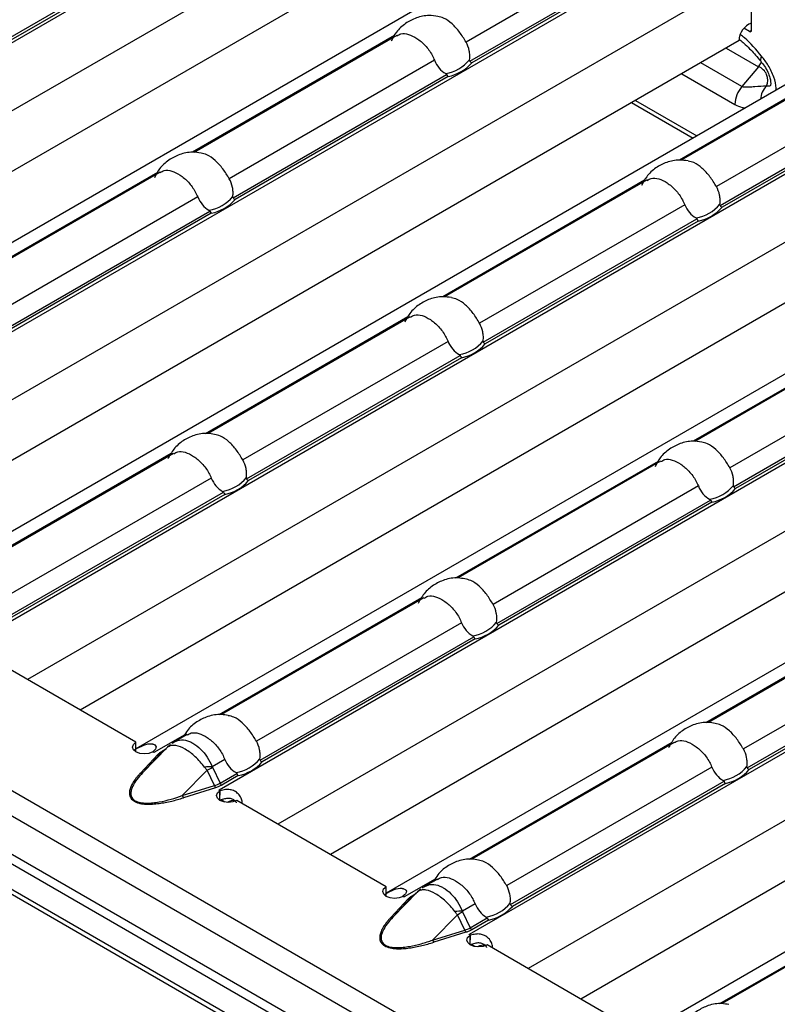
# Model space of a CAD drawing. Units: millimetres. Extents: x 30 to 832, y 10 to 584.
# Drawn here: x 698 to 718, y 471 to 497 of the extents above; entities that cross this region are included whole.
import ezdxf

# ---------------------------------------------------------------- set-up
doc = ezdxf.new("R2010")
doc.units = ezdxf.units.MM
doc.header["$LTSCALE"] = 2
doc.layers.get('0').update_dxf_attribs({"color": 1})
doc.layers.add('10306', color=7, linetype='Continuous')

# ---------------------------------------------------------------- blocks, each defined once
blk = doc.blocks.new('1009622-M_002_ISO_view')
for p, q in [((138.48, -83.176), (-2.8, -1.616)), ((-2.97, -2.189), (138.31, -83.748)), ((92.079, -21.646), (64.79, -37.399)), ((92.577, -23.187), (66.371, -38.315)), ((96.497, -24.464), (69.284, -40.174)), ((92.223, -25.024), (67.786, -39.132)), ((98.806, -25.53), (71.518, -41.283)), ((78.622, -29.247), (84.365, -25.932)), ((97.13, -25.763), (91.614, -28.947)), ((84.401, -25.988), (78.676, -29.293)), ((91.714, -29.456), (97.456, -26.141)), ((97.492, -26.198), (91.767, -29.503)), ((99.304, -27.071), (73.099, -42.199)), ((99.29, -28.631), (99.29, -27.21)), ((103.224, -28.348), (76.012, -44.057)), ((99.233, -28.663), (99.082, -28.576)), ((89.686, -28.774), (84.259, -31.908)), ((89.751, -28.769), (84.306, -31.913)), ((99.233, -28.663), (99.29, -28.631)), ((98.951, -28.908), (74.513, -43.016)), ((102.778, -28.984), (97.35, -32.118)), ((102.843, -28.979), (97.397, -32.123)), ((98.604, -29.108), (99.47, -29.608)), ((105.534, -29.413), (78.245, -45.167)), ((90.766, -29.437), (85.25, -32.621)), ((99.03, -30.141), (97.923, -29.502)), ((99.47, -29.608), (99.03, -30.141)), ((85.35, -33.13), (91.092, -29.815)), ((91.128, -29.872), (85.403, -33.177)), ((97.41, -29.798), (98.839, -30.623)), ((103.857, -29.646), (98.341, -32.831)), ((98.441, -33.34), (104.184, -30.025)), ((104.22, -30.082), (98.495, -33.387)), ((43.91, -30.281), (139.837, -85.658)), ((43.869, -30.518), (139.611, -85.789)), ((96.064, -30.574), (97.716, -31.528)), ((96.164, -30.517), (97.816, -31.47)), ((106.032, -30.955), (79.826, -46.083)), ((43.332, -31.025), (140.247, -86.973)), ((140.177, -86.818), (43.509, -31.012)), ((109.952, -32.232), (82.739, -47.941)), ((83.323, -32.448), (77.879, -35.591)), ((83.387, -32.443), (77.95, -35.582)), ((105.678, -32.792), (81.241, -46.899)), ((96.414, -32.658), (90.986, -35.791)), ((96.479, -32.653), (91.033, -35.796)), ((84.402, -33.11), (78.886, -36.295)), ((112.261, -33.297), (84.973, -49.05)), ((97.493, -33.32), (91.977, -36.505)), ((78.986, -36.804), (84.728, -33.489)), ((84.764, -33.546), (79.039, -36.851)), ((92.077, -37.014), (97.82, -33.699)), ((97.856, -33.756), (92.131, -37.06)), ((112.76, -34.838), (86.554, -49.967)), ((116.68, -36.115), (89.467, -51.825)), ((90.05, -36.332), (84.606, -39.475)), ((90.115, -36.327), (84.678, -39.465)), ((112.406, -36.676), (87.968, -50.783)), ((103.142, -36.542), (97.714, -39.675)), ((103.206, -36.537), (97.761, -39.68)), ((91.129, -36.994), (85.613, -40.178)), ((118.989, -37.181), (91.7, -52.934)), ((104.221, -37.204), (98.705, -40.388)), ((85.713, -40.688), (91.456, -37.373)), ((91.492, -37.429), (85.767, -40.734)), ((98.805, -40.898), (104.547, -37.583)), ((104.583, -37.639), (98.859, -40.944)), ((119.487, -38.722), (93.282, -53.85)), ((83.689, -40.004), (78.242, -43.148)), ((83.751, -40.001), (78.314, -43.139)), ((96.778, -40.216), (91.334, -43.358)), ((96.842, -40.211), (91.405, -43.349)), ((123.407, -39.999), (96.194, -55.709)), ((84.765, -40.668), (79.249, -43.852)), ((119.134, -40.559), (94.696, -54.667)), ((97.857, -40.878), (92.341, -44.062)), ((79.349, -44.362), (85.092, -41.047)), ((85.128, -41.103), (79.403, -44.408)), ((92.441, -44.572), (98.183, -41.257)), ((98.219, -41.313), (92.495, -44.618)), ((90.416, -43.888), (84.97, -47.032)), ((90.478, -43.884), (85.041, -47.023)), ((103.505, -44.099), (98.061, -47.242)), ((103.57, -44.094), (98.133, -47.233)), ((91.493, -44.552), (85.977, -47.736)), ((86.077, -48.246), (91.819, -44.931)), ((91.856, -44.987), (86.131, -48.292)), ((104.584, -44.762), (99.069, -47.946)), ((99.169, -48.455), (104.911, -45.14)), ((104.947, -45.197), (99.222, -48.502)), ((82.739, -47.764), (78.722, -45.445)), ((84.052, -47.562), (83.223, -48.04)), ((84.114, -47.558), (83.776, -47.753)), ((82.739, -48.024), (82.739, -47.764)), ((83.607, -47.878), (83.406, -48.065)), ((83.639, -47.855), (83.584, -47.901)), ((97.144, -47.772), (91.697, -50.916)), ((97.206, -47.768), (91.769, -50.907)), ((82.862, -48.592), (83.329, -48.094)), ((82.919, -48.583), (83.584, -47.901)), ((83.386, -48.085), (82.919, -48.583)), ((83.221, -48.043), (83.192, -48.026)), ((83.224, -48.041), (83.221, -48.043)), ((83.223, -48.04), (83.224, -48.041)), ((83.223, -48.042), (83.223, -48.04)), ((83.584, -47.901), (83.386, -48.085)), ((83.451, -47.999), (83.519, -47.96)), ((85.129, -48.226), (84.789, -48.422)), ((83.986, -49.2), (84.651, -48.517)), ((84.85, -48.93), (84.651, -48.517)), ((84.794, -48.438), (85, -48.867)), ((85, -48.867), (85.455, -48.604)), ((85.492, -48.661), (85.045, -48.919)), ((98.221, -48.436), (92.705, -51.62)), ((83.986, -49.2), (84.85, -48.93)), ((92.805, -52.129), (98.547, -48.814)), ((98.583, -48.871), (92.858, -52.176)), ((84.88, -48.989), (84.017, -49.259)), ((84.969, -49.052), (84.972, -49.05)), ((84.997, -49.068), (84.969, -49.052)), ((84.972, -49.05), (84.973, -49.05)), ((84.972, -49.053), (84.972, -49.05)), ((84.973, -49.054), (84.973, -49.05)), ((84.996, -49.325), (85.005, -49.07)), ((84.997, -49.328), (84.997, -49.068)), ((85.132, -49.375), (85.03, -49.315)), ((89.467, -51.648), (85.45, -49.329)), ((90.78, -51.446), (89.951, -51.924)), ((90.842, -51.442), (90.504, -51.637)), ((89.467, -51.908), (89.467, -51.648)), ((89.646, -52.467), (90.312, -51.785)), ((90.312, -51.785), (90.113, -51.969)), ((90.334, -51.762), (90.133, -51.949)), ((90.179, -51.883), (90.247, -51.844)), ((90.366, -51.739), (90.311, -51.785)), ((103.872, -51.656), (98.425, -54.8)), ((103.934, -51.652), (98.497, -54.791)), ((89.59, -52.476), (90.057, -51.978)), ((90.113, -51.969), (89.646, -52.467)), ((89.949, -51.926), (89.919, -51.909)), ((89.952, -51.925), (89.949, -51.926)), ((89.951, -51.924), (89.952, -51.925)), ((89.951, -51.925), (89.951, -51.924)), ((91.857, -52.109), (91.517, -52.306)), ((91.521, -52.322), (91.727, -52.751)), ((90.714, -53.083), (91.379, -52.401)), ((91.577, -52.814), (91.379, -52.401)), ((91.727, -52.751), (92.183, -52.488)), ((92.219, -52.545), (91.772, -52.803)), ((90.714, -53.083), (91.577, -52.814)), ((91.608, -52.873), (90.744, -53.143)), ((91.697, -52.935), (91.699, -52.934)), ((91.725, -52.952), (91.697, -52.935)), ((91.699, -52.934), (91.7, -52.934)), ((91.699, -52.937), (91.699, -52.934)), ((91.7, -52.938), (91.7, -52.934)), ((91.723, -53.209), (91.732, -52.953)), ((91.725, -53.211), (91.725, -52.952)), ((91.86, -53.258), (91.757, -53.199)), ((96.194, -55.532), (92.177, -53.213))]:
    blk.add_line(p, q)
at = {"flags": 128}
for points in [[(99.558, -29.328), (99.536, -29.373), (99.525, -29.411), (99.526, -29.441), (99.536, -29.459)], [(99.47, -29.608), (99.542, -29.504), (99.554, -29.484)], [(83.192, -48.026), (83.088, -48.065), (82.966, -48.079), (82.844, -48.065), (82.741, -48.025), (82.671, -47.965), (82.647, -47.895), (82.671, -47.824), (82.739, -47.764)], [(83.584, -47.901), (83.597, -47.888), (83.607, -47.878)], [(85.45, -49.329), (85.346, -49.369), (85.224, -49.382), (85.102, -49.368), (84.999, -49.328), (84.93, -49.269), (84.905, -49.198), (84.929, -49.128), (84.997, -49.068)], [(89.919, -51.909), (89.816, -51.949), (89.693, -51.963), (89.572, -51.948), (89.468, -51.908), (89.399, -51.849), (89.374, -51.778), (89.398, -51.708), (89.467, -51.648)], [(90.312, -51.785), (90.325, -51.771), (90.334, -51.762)], [(92.177, -53.213), (92.074, -53.252), (91.952, -53.266), (91.83, -53.252), (91.726, -53.212), (91.657, -53.152), (91.633, -53.082), (91.656, -53.012), (91.725, -52.952)]]:
    blk.add_lwpolyline(points, dxfattribs=at)
for centre, radius, start, end in [((99.455, -28.912), 0.504, 109.0538, 179.6031), ((99.255, -28.636), 0.0349, 230.7967, 9.214), ((90.897, -28.754), 1.05, 279.3434, 320.6513), ((90.917, -28.767), 1.125, 280.8418, 319.1528), ((99.337, -29.97), 0.386, 335.4837, 69.8183), ((99.639, -30.66), 0.801, 139.551, 177.3203), ((100.093, -30.526), 0.567, 135.643, 175.5419), ((84.533, -32.428), 1.05, 279.3434, 320.6513), ((84.553, -32.441), 1.125, 280.8418, 319.1528), ((97.624, -32.638), 1.05, 279.3434, 320.6513), ((97.644, -32.651), 1.125, 280.8418, 319.1528), ((91.26, -36.312), 1.05, 279.3434, 320.6513), ((91.28, -36.325), 1.125, 280.8418, 319.1528), ((84.897, -39.986), 1.05, 279.3434, 320.6513), ((84.916, -39.999), 1.125, 280.8418, 319.1528), ((97.988, -40.195), 1.05, 279.3434, 320.6513), ((98.008, -40.209), 1.125, 280.8418, 319.1528), ((91.624, -43.869), 1.05, 279.3434, 320.6513), ((91.644, -43.883), 1.125, 280.8418, 319.1528), ((83.805, -48.003), 0.224, 128.1943, 145.6615), ((82.712, -48.926), 1.022, 59.9912, 62.1368), ((83.35, -48.041), 0.0567, 248.5164, 309.3759), ((83.481, -47.95), 0.0577, 239.1295, 258.5309), ((84.947, -52.882), 4.463, 92.0319, 94.6515), ((85.26, -47.543), 1.05, 279.3434, 320.6513), ((85.28, -47.556), 1.125, 280.8418, 319.1528), ((98.352, -47.753), 1.05, 279.3434, 320.6513), ((82.883, -48.54), 0.0567, 248.5164, 309.3759), ((82.274, -44.062), 5.05, 298.0883, 299.9331), ((98.372, -47.766), 1.125, 280.8418, 319.1528), ((84.998, -48.891), 0.154, 194.78, 219.8612), ((85.109, -48.818), 0.12, 204.5096, 237.669), ((84.135, -49.16), 0.154, 194.78, 219.8612), ((84.429, -49.992), 1.088, 58.0356, 59.9929), ((85.372, -49.7), 0.365, 83.9987, 119.412), ((90.533, -51.887), 0.224, 128.1943, 145.6615), ((89.44, -52.81), 1.022, 59.9912, 62.1368), ((90.077, -51.925), 0.0567, 248.5164, 309.3759), ((90.208, -51.833), 0.0577, 239.1295, 258.5309), ((91.988, -51.427), 1.05, 279.3434, 320.6513), ((91.675, -56.765), 4.463, 92.0319, 94.6515), ((89.001, -47.946), 5.05, 298.0883, 299.9331), ((92.008, -51.44), 1.125, 280.8418, 319.1528), ((89.61, -52.423), 0.0567, 248.5164, 309.3759), ((91.726, -52.775), 0.154, 194.78, 219.8612), ((91.836, -52.702), 0.12, 204.5096, 237.669), ((90.862, -53.044), 0.154, 194.78, 219.8612), ((91.156, -53.876), 1.088, 58.0356, 59.9929), ((92.1, -53.583), 0.365, 83.9987, 119.412)]:
    blk.add_arc(centre, radius, start, end)
for centre in [(84.26, -48.401), (90.988, -52.285)]:
    blk.add_ellipse(centre, major_axis=(0.92, -0.252), ratio=0.555051, start_param=5.548648, end_param=5.780801)
for points, knots in [([(90.856, -28.258), (90.777, -28.246), (90.584, -28.216), (90.279, -28.281), (89.978, -28.438), (89.739, -28.653), (89.644, -28.837), (89.601, -28.92)], [0, 0, 0, 0, 0.1559897, 0.3819064, 0.5955979, 0.8191331, 1, 1, 1, 1]), ([(91.614, -28.947), (91.558, -28.856), (91.447, -28.674), (91.238, -28.447), (91.032, -28.297), (90.907, -28.272), (90.856, -28.262)], [0, 0, 0, 0, 0.268536, 0.537702, 0.809978, 1, 1, 1, 1]), ([(89.757, -28.78), (89.791, -28.759), (89.881, -28.704), (90.065, -28.728), (90.291, -28.835), (90.52, -29.03), (90.68, -29.245), (90.745, -29.39), (90.766, -29.437)], [0, 0, 0, 0, 0.117765, 0.312895, 0.510281, 0.708074, 0.906172, 1, 1, 1, 1]), ([(99.558, -29.328), (99.409, -29.149), (99.227, -28.929), (99.024, -28.776), (98.987, -28.748)], [0, 0, 0, 0, 0.81535, 1, 1, 1, 1]), ([(91.709, -29.42), (91.714, -29.38), (91.716, -29.34), (91.713, -29.26), (91.708, -29.219), (91.683, -29.097), (91.654, -29.019), (91.614, -28.947)], [0, 0, 0, 0, 0.25, 0.25, 0.5, 0.5, 1, 1, 1, 1]), ([(98.948, -28.872), (98.964, -28.882), (99.001, -28.905), (99.104, -28.993), (99.271, -29.16), (99.423, -29.328), (99.521, -29.443), (99.534, -29.458)], [0, 0, 0, 0, 0.108869, 0.245568, 0.498486, 0.93324, 1, 1, 1, 1]), ([(99.947, -30.24), (99.948, -30.221), (99.956, -30.116), (99.89, -29.878), (99.755, -29.577), (99.621, -29.407), (99.558, -29.328)], [0, 0, 0, 0, 0.070002, 0.38066, 0.70921, 1, 1, 1, 1]), ([(90.766, -29.437), (90.797, -29.514), (90.839, -29.584), (90.942, -29.706), (91.002, -29.755), (91.067, -29.791)], [0, 0, 0, 0, 0.5, 0.5, 1, 1, 1, 1]), ([(91.714, -29.456), (91.712, -29.454), (91.711, -29.45), (91.71, -29.447), (91.709, -29.442), (91.708, -29.437), (91.708, -29.432), (91.708, -29.428), (91.709, -29.424), (91.709, -29.42)], [0, 0, 0, 0, 0.00002610727, 0.00002610727, 0.00002610727, 0.00006300599, 0.00006300599, 0.00006300599, 0.00009442318, 0.00009442318, 0.00009442318, 0.00009442318]), ([(99.533, -29.46), (99.568, -29.502), (99.642, -29.589), (99.728, -29.75), (99.782, -29.902), (99.804, -30.025), (99.8, -30.106), (99.798, -30.109), (99.797, -30.11)], [0, 0, 0, 0, 0.176663, 0.369876, 0.545055, 0.699769, 0.85959, 1, 1, 1, 1]), ([(91.067, -29.791), (91.072, -29.793), (91.076, -29.795), (91.08, -29.799), (91.083, -29.801), (91.086, -29.804), (91.088, -29.808), (91.09, -29.81), (91.091, -29.813), (91.092, -29.815)], [0, 0, 0, 0, 0.00004013085, 0.00004013085, 0.00004013085, 0.0000737072, 0.0000737072, 0.0000737072, 0.00009481036, 0.00009481036, 0.00009481036, 0.00009481036]), ([(99.687, -30.13), (99.587, -30.136), (99.484, -30.143), (99.321, -30.154), (99.265, -30.159), (99.177, -30.163), (99.147, -30.164), (99.087, -30.16), (99.056, -30.156), (99.03, -30.141)], [0, 0, 0, 0, 0.5, 0.5, 0.75, 0.75, 0.875, 0.875, 1, 1, 1, 1]), ([(99.813, -30.088), (99.813, -30.088), (99.8, -30.119), (99.753, -30.137), (99.707, -30.132), (99.687, -30.13)], [0, 0, 0, 0, 0.009118, 0.56696, 1, 1, 1, 1]), ([(98.839, -30.623), (98.906, -30.657), (99.005, -30.708), (99.095, -30.712), (99.126, -30.714)], [0, 0, 0, 0, 0.662398, 1, 1, 1, 1]), ([(84.492, -31.932), (84.413, -31.92), (84.22, -31.89), (83.915, -31.955), (83.614, -32.111), (83.375, -32.327), (83.28, -32.511), (83.237, -32.593)], [0, 0, 0, 0, 0.15599, 0.381906, 0.595598, 0.819133, 1, 1, 1, 1]), ([(85.25, -32.621), (85.194, -32.53), (85.083, -32.348), (84.874, -32.12), (84.668, -31.97), (84.543, -31.946), (84.492, -31.936)], [0, 0, 0, 0, 0.268536, 0.537702, 0.809978, 1, 1, 1, 1]), ([(97.584, -32.142), (97.505, -32.13), (97.311, -32.1), (97.006, -32.165), (96.706, -32.321), (96.466, -32.537), (96.371, -32.721), (96.329, -32.803)], [0, 0, 0, 0, 0.15599, 0.381906, 0.595598, 0.819133, 1, 1, 1, 1]), ([(98.341, -32.831), (98.286, -32.74), (98.174, -32.558), (97.966, -32.33), (97.76, -32.18), (97.635, -32.156), (97.583, -32.146)], [0, 0, 0, 0, 0.268536, 0.537702, 0.809978, 1, 1, 1, 1]), ([(83.393, -32.454), (83.427, -32.433), (83.517, -32.377), (83.701, -32.401), (83.927, -32.509), (84.156, -32.704), (84.316, -32.919), (84.381, -33.064), (84.402, -33.11)], [0, 0, 0, 0, 0.117765, 0.312895, 0.510281, 0.708074, 0.906172, 1, 1, 1, 1]), ([(85.345, -33.094), (85.35, -33.054), (85.352, -33.014), (85.349, -32.934), (85.344, -32.892), (85.319, -32.771), (85.29, -32.693), (85.25, -32.621)], [0, 0, 0, 0, 0.25, 0.25, 0.5, 0.5, 1, 1, 1, 1]), ([(96.485, -32.664), (96.519, -32.643), (96.609, -32.587), (96.792, -32.611), (97.019, -32.719), (97.248, -32.914), (97.407, -33.129), (97.472, -33.274), (97.493, -33.32)], [0, 0, 0, 0, 0.117765, 0.312895, 0.510281, 0.708074, 0.906172, 1, 1, 1, 1]), ([(98.437, -33.304), (98.442, -33.264), (98.444, -33.224), (98.44, -33.143), (98.435, -33.102), (98.411, -32.981), (98.382, -32.903), (98.341, -32.831)], [0, 0, 0, 0, 0.25, 0.25, 0.5, 0.5, 1, 1, 1, 1]), ([(84.402, -33.11), (84.433, -33.188), (84.475, -33.258), (84.578, -33.379), (84.638, -33.429), (84.703, -33.464)], [0, 0, 0, 0, 0.5, 0.5, 1, 1, 1, 1]), ([(85.35, -33.13), (85.348, -33.127), (85.347, -33.124), (85.346, -33.121), (85.345, -33.116), (85.344, -33.111), (85.344, -33.106), (85.344, -33.102), (85.345, -33.098), (85.345, -33.094)], [0, 0, 0, 0, 0.00002610727, 0.00002610727, 0.00002610727, 0.00006300599, 0.00006300599, 0.00006300599, 0.00009442318, 0.00009442318, 0.00009442318, 0.00009442318]), ([(97.493, -33.32), (97.525, -33.397), (97.567, -33.468), (97.67, -33.589), (97.73, -33.639), (97.795, -33.674)], [0, 0, 0, 0, 0.5, 0.5, 1, 1, 1, 1]), ([(98.441, -33.34), (98.44, -33.337), (98.438, -33.334), (98.437, -33.331), (98.436, -33.326), (98.436, -33.321), (98.436, -33.316), (98.436, -33.312), (98.436, -33.308), (98.437, -33.304)], [0, 0, 0, 0, 0.00002610727, 0.00002610727, 0.00002610727, 0.00006300599, 0.00006300599, 0.00006300599, 0.00009442318, 0.00009442318, 0.00009442318, 0.00009442318]), ([(84.703, -33.464), (84.708, -33.467), (84.712, -33.469), (84.716, -33.472), (84.719, -33.475), (84.722, -33.478), (84.724, -33.482), (84.726, -33.484), (84.727, -33.486), (84.728, -33.489)], [0, 0, 0, 0, 0.00004013085, 0.00004013085, 0.00004013085, 0.0000737072, 0.0000737072, 0.0000737072, 0.00009481036, 0.00009481036, 0.00009481036, 0.00009481036]), ([(97.795, -33.674), (97.799, -33.677), (97.803, -33.679), (97.807, -33.682), (97.81, -33.685), (97.813, -33.688), (97.816, -33.692), (97.817, -33.694), (97.819, -33.696), (97.82, -33.699)], [0, 0, 0, 0, 0.00004013085, 0.00004013085, 0.00004013085, 0.0000737072, 0.0000737072, 0.0000737072, 0.00009481036, 0.00009481036, 0.00009481036, 0.00009481036]), ([(91.22, -35.816), (91.141, -35.804), (90.947, -35.774), (90.642, -35.838), (90.342, -35.995), (90.102, -36.211), (90.007, -36.395), (89.965, -36.477)], [0, 0, 0, 0, 0.15599, 0.381906, 0.595598, 0.819133, 1, 1, 1, 1]), ([(91.977, -36.505), (91.922, -36.414), (91.811, -36.232), (91.602, -36.004), (91.396, -35.854), (91.271, -35.83), (91.219, -35.82)], [0, 0, 0, 0, 0.268536, 0.537702, 0.809978, 1, 1, 1, 1]), ([(90.121, -36.338), (90.155, -36.317), (90.245, -36.261), (90.428, -36.285), (90.655, -36.393), (90.884, -36.588), (91.043, -36.803), (91.108, -36.948), (91.129, -36.994)], [0, 0, 0, 0, 0.117765, 0.312895, 0.510281, 0.708074, 0.906172, 1, 1, 1, 1]), ([(92.073, -36.978), (92.078, -36.938), (92.08, -36.898), (92.076, -36.817), (92.071, -36.776), (92.047, -36.655), (92.018, -36.577), (91.977, -36.505)], [0, 0, 0, 0, 0.25, 0.25, 0.5, 0.5, 1, 1, 1, 1]), ([(91.129, -36.994), (91.161, -37.071), (91.203, -37.142), (91.306, -37.263), (91.366, -37.313), (91.431, -37.348)], [0, 0, 0, 0, 0.5, 0.5, 1, 1, 1, 1]), ([(92.077, -37.014), (92.076, -37.011), (92.074, -37.008), (92.073, -37.004), (92.072, -37), (92.072, -36.995), (92.072, -36.99), (92.072, -36.986), (92.072, -36.982), (92.073, -36.978)], [0, 0, 0, 0, 0.00002610727, 0.00002610727, 0.00002610727, 0.00006300599, 0.00006300599, 0.00006300599, 0.00009442318, 0.00009442318, 0.00009442318, 0.00009442318]), ([(91.431, -37.348), (91.435, -37.35), (91.439, -37.353), (91.443, -37.356), (91.446, -37.359), (91.449, -37.362), (91.452, -37.365), (91.453, -37.368), (91.455, -37.37), (91.456, -37.373)], [0, 0, 0, 0, 0.00004013085, 0.00004013085, 0.00004013085, 0.0000737072, 0.0000737072, 0.0000737072, 0.00009481036, 0.00009481036, 0.00009481036, 0.00009481036]), ([(84.856, -39.493), (84.795, -39.481), (84.612, -39.445), (84.313, -39.5), (84.002, -39.652), (83.751, -39.869), (83.648, -40.059), (83.599, -40.15)], [0, 0, 0, 0, 0.121132, 0.363545, 0.577101, 0.799337, 1, 1, 1, 1]), ([(85.613, -40.178), (85.558, -40.087), (85.447, -39.905), (85.238, -39.678), (85.032, -39.528), (84.907, -39.503), (84.855, -39.493)], [0, 0, 0, 0, 0.268553, 0.537734, 0.810026, 1, 1, 1, 1]), ([(97.947, -39.7), (97.868, -39.687), (97.675, -39.657), (97.37, -39.722), (97.07, -39.879), (96.83, -40.094), (96.735, -40.279), (96.693, -40.361)], [0, 0, 0, 0, 0.15599, 0.381906, 0.595598, 0.819133, 1, 1, 1, 1]), ([(83.757, -40.012), (83.791, -39.991), (83.881, -39.935), (84.064, -39.959), (84.291, -40.067), (84.52, -40.262), (84.68, -40.477), (84.744, -40.622), (84.765, -40.668)], [0, 0, 0, 0, 0.117765, 0.312895, 0.510281, 0.708074, 0.906172, 1, 1, 1, 1]), ([(98.705, -40.388), (98.649, -40.297), (98.538, -40.115), (98.33, -39.888), (98.123, -39.738), (97.998, -39.713), (97.947, -39.703)], [0, 0, 0, 0, 0.268536, 0.537702, 0.809978, 1, 1, 1, 1]), ([(85.709, -40.652), (85.714, -40.612), (85.716, -40.572), (85.713, -40.491), (85.707, -40.45), (85.683, -40.329), (85.654, -40.25), (85.613, -40.178)], [0, 0, 0, 0, 0.25, 0.25, 0.5, 0.5, 1, 1, 1, 1]), ([(96.848, -40.222), (96.882, -40.201), (96.972, -40.145), (97.156, -40.169), (97.383, -40.277), (97.611, -40.472), (97.771, -40.687), (97.836, -40.831), (97.857, -40.878)], [0, 0, 0, 0, 0.117765, 0.312895, 0.510281, 0.708074, 0.906172, 1, 1, 1, 1]), ([(98.8, -40.861), (98.806, -40.822), (98.807, -40.782), (98.804, -40.701), (98.799, -40.66), (98.774, -40.538), (98.745, -40.46), (98.705, -40.388)], [0, 0, 0, 0, 0.25, 0.25, 0.5, 0.5, 1, 1, 1, 1]), ([(84.765, -40.668), (84.797, -40.745), (84.839, -40.816), (84.942, -40.937), (85.002, -40.987), (85.067, -41.022)], [0, 0, 0, 0, 0.5, 0.5, 1, 1, 1, 1]), ([(85.713, -40.688), (85.712, -40.685), (85.71, -40.682), (85.709, -40.678), (85.708, -40.673), (85.708, -40.669), (85.708, -40.664), (85.708, -40.66), (85.708, -40.656), (85.709, -40.652)], [0, 0, 0, 0, 0.00002610727, 0.00002610727, 0.00002610727, 0.00006300599, 0.00006300599, 0.00006300599, 0.00009442318, 0.00009442318, 0.00009442318, 0.00009442318]), ([(97.857, -40.878), (97.888, -40.955), (97.93, -41.025), (98.034, -41.147), (98.093, -41.197), (98.159, -41.232)], [0, 0, 0, 0, 0.5, 0.5, 1, 1, 1, 1]), ([(98.805, -40.898), (98.803, -40.895), (98.802, -40.892), (98.801, -40.888), (98.8, -40.883), (98.799, -40.878), (98.799, -40.874), (98.8, -40.87), (98.8, -40.865), (98.8, -40.861)], [0, 0, 0, 0, 0.00002610727, 0.00002610727, 0.00002610727, 0.00006300599, 0.00006300599, 0.00006300599, 0.00009442318, 0.00009442318, 0.00009442318, 0.00009442318]), ([(85.067, -41.022), (85.071, -41.024), (85.075, -41.027), (85.079, -41.03), (85.082, -41.033), (85.085, -41.036), (85.088, -41.039), (85.09, -41.042), (85.091, -41.044), (85.092, -41.047)], [0, 0, 0, 0, 0.00004013085, 0.00004013085, 0.00004013085, 0.0000737072, 0.0000737072, 0.0000737072, 0.00009481036, 0.00009481036, 0.00009481036, 0.00009481036]), ([(98.159, -41.232), (98.163, -41.234), (98.167, -41.237), (98.171, -41.24), (98.174, -41.243), (98.177, -41.246), (98.18, -41.249), (98.181, -41.252), (98.182, -41.254), (98.183, -41.257)], [0, 0, 0, 0, 0.00004013085, 0.00004013085, 0.00004013085, 0.0000737072, 0.0000737072, 0.0000737072, 0.00009481036, 0.00009481036, 0.00009481036, 0.00009481036]), ([(91.583, -43.377), (91.522, -43.365), (91.34, -43.329), (91.041, -43.384), (90.73, -43.536), (90.479, -43.753), (90.375, -43.943), (90.326, -44.033)], [0, 0, 0, 0, 0.121132, 0.363545, 0.577101, 0.799337, 1, 1, 1, 1]), ([(92.341, -44.062), (92.285, -43.971), (92.174, -43.789), (91.966, -43.562), (91.76, -43.412), (91.634, -43.387), (91.583, -43.377)], [0, 0, 0, 0, 0.268553, 0.537734, 0.810026, 1, 1, 1, 1]), ([(90.484, -43.895), (90.518, -43.874), (90.608, -43.819), (90.792, -43.843), (91.019, -43.951), (91.247, -44.145), (91.407, -44.361), (91.472, -44.505), (91.493, -44.552)], [0, 0, 0, 0, 0.117765, 0.312895, 0.510281, 0.708074, 0.906172, 1, 1, 1, 1]), ([(92.436, -44.535), (92.442, -44.496), (92.443, -44.456), (92.44, -44.375), (92.435, -44.334), (92.41, -44.212), (92.381, -44.134), (92.341, -44.062)], [0, 0, 0, 0, 0.25, 0.25, 0.5, 0.5, 1, 1, 1, 1]), ([(91.493, -44.552), (91.524, -44.629), (91.566, -44.699), (91.67, -44.821), (91.729, -44.87), (91.795, -44.906)], [0, 0, 0, 0, 0.5, 0.5, 1, 1, 1, 1]), ([(92.441, -44.572), (92.439, -44.569), (92.438, -44.565), (92.437, -44.562), (92.436, -44.557), (92.436, -44.552), (92.436, -44.547), (92.436, -44.543), (92.436, -44.539), (92.436, -44.535)], [0, 0, 0, 0, 0.00002610727, 0.00002610727, 0.00002610727, 0.00006300599, 0.00006300599, 0.00006300599, 0.00009442318, 0.00009442318, 0.00009442318, 0.00009442318]), ([(91.795, -44.906), (91.799, -44.908), (91.803, -44.911), (91.807, -44.914), (91.81, -44.916), (91.813, -44.92), (91.816, -44.923), (91.817, -44.925), (91.818, -44.928), (91.819, -44.931)], [0, 0, 0, 0, 0.00004013085, 0.00004013085, 0.00004013085, 0.0000737072, 0.0000737072, 0.0000737072, 0.00009481036, 0.00009481036, 0.00009481036, 0.00009481036]), ([(85.219, -47.05), (85.158, -47.038), (84.976, -47.002), (84.676, -47.057), (84.367, -47.21), (84.14, -47.399), (84.053, -47.555), (84.021, -47.612)], [0, 0, 0, 0, 0.1307153, 0.3923071, 0.6227584, 0.8625763, 1, 1, 1, 1]), ([(85.977, -47.736), (85.921, -47.645), (85.81, -47.463), (85.602, -47.236), (85.396, -47.086), (85.27, -47.061), (85.219, -47.051)], [0, 0, 0, 0, 0.268553, 0.537734, 0.810026, 1, 1, 1, 1]), ([(98.311, -47.26), (98.25, -47.248), (98.067, -47.212), (97.768, -47.268), (97.457, -47.42), (97.206, -47.636), (97.103, -47.827), (97.054, -47.917)], [0, 0, 0, 0, 0.121132, 0.363545, 0.577101, 0.799337, 1, 1, 1, 1]), ([(99.069, -47.946), (99.013, -47.855), (98.902, -47.673), (98.693, -47.446), (98.487, -47.296), (98.362, -47.271), (98.311, -47.261)], [0, 0, 0, 0, 0.268553, 0.537734, 0.810026, 1, 1, 1, 1]), ([(84.12, -47.569), (84.154, -47.548), (84.244, -47.493), (84.428, -47.517), (84.655, -47.625), (84.883, -47.819), (85.043, -48.034), (85.108, -48.179), (85.129, -48.226)], [0, 0, 0, 0, 0.117765, 0.312895, 0.510281, 0.708074, 0.906172, 1, 1, 1, 1]), ([(82.708, -47.963), (82.799, -47.913), (82.88, -47.871), (83.029, -47.814), (83.096, -47.799), (83.16, -47.807), (83.161, -47.807), (83.163, -47.807), (83.165, -47.808), (83.168, -47.808), (83.17, -47.808), (83.177, -47.81), (83.181, -47.81), (83.193, -47.813), (83.201, -47.815), (83.223, -47.823), (83.235, -47.829), (83.266, -47.85), (83.278, -47.868), (83.287, -47.927), (83.257, -47.974), (83.19, -48.022)], [0, 0, 0, 0, 0.25, 0.25, 0.5, 0.5, 0.503906, 0.503906, 0.507812, 0.507812, 0.515625, 0.515625, 0.53125, 0.53125, 0.5625, 0.5625, 0.625, 0.625, 0.75, 0.75, 1, 1, 1, 1]), ([(83.64, -47.861), (83.615, -47.878), (83.571, -47.909), (83.537, -47.95), (83.522, -47.968)], [0, 0, 0, 0, 0.558507, 1, 1, 1, 1]), ([(83.621, -47.877), (83.613, -47.881), (83.607, -47.885), (83.6, -47.889), (83.594, -47.893), (83.589, -47.897), (83.584, -47.901)], [0, 0, 0, 0, 0.0001372651, 0.0001372651, 0.0001372651, 0.0002686517, 0.0002686517, 0.0002686517, 0.0002686517]), ([(84.585, -48.434), (84.547, -48.383), (84.507, -48.335), (84.424, -48.242), (84.38, -48.198), (84.292, -48.116), (84.247, -48.078), (84.157, -48.01), (84.112, -47.98), (83.978, -47.903), (83.892, -47.87), (83.777, -47.85), (83.741, -47.848), (83.676, -47.855), (83.647, -47.863), (83.621, -47.877)], [0, 0, 0, 0, 0.125, 0.125, 0.25, 0.25, 0.375, 0.375, 0.5, 0.5, 0.75, 0.75, 0.875, 0.875, 1, 1, 1, 1]), ([(83.712, -47.8), (83.727, -47.785), (83.746, -47.766), (83.772, -47.759), (83.778, -47.758)], [0, 0, 0, 0, 0.75938, 1, 1, 1, 1]), ([(83.778, -47.758), (83.837, -47.732), (83.958, -47.681), (84.137, -47.723), (84.312, -47.809), (84.48, -47.94), (84.664, -48.16), (84.748, -48.335), (84.789, -48.422)], [0, 0, 0, 0, 0.188974, 0.383292, 0.461471, 0.644821, 0.82473, 1, 1, 1, 1]), ([(86.072, -48.209), (86.078, -48.17), (86.079, -48.13), (86.076, -48.049), (86.071, -48.008), (86.046, -47.886), (86.017, -47.808), (85.977, -47.736)], [0, 0, 0, 0, 0.25, 0.25, 0.5, 0.5, 1, 1, 1, 1]), ([(97.212, -47.779), (97.246, -47.758), (97.336, -47.702), (97.52, -47.727), (97.746, -47.834), (97.975, -48.029), (98.135, -48.244), (98.2, -48.389), (98.221, -48.436)], [0, 0, 0, 0, 0.117765, 0.312895, 0.510281, 0.708074, 0.906172, 1, 1, 1, 1]), ([(83.329, -48.094), (83.338, -48.085), (83.355, -48.068), (83.384, -48.044), (83.416, -48.02), (83.439, -48.006), (83.451, -47.999)], [0, 0, 0, 0, 0.252105, 0.501936, 0.750795, 1, 1, 1, 1]), ([(99.164, -48.419), (99.169, -48.379), (99.171, -48.339), (99.168, -48.259), (99.163, -48.218), (99.138, -48.096), (99.109, -48.018), (99.069, -47.946)], [0, 0, 0, 0, 0.25, 0.25, 0.5, 0.5, 1, 1, 1, 1]), ([(84.789, -48.422), (84.79, -48.426), (84.791, -48.43), (84.792, -48.434), (84.792, -48.436), (84.793, -48.437), (84.794, -48.438)], [0, 0, 0, 0, 0.00003190552, 0.00003190552, 0.00003190552, 0.00004312063, 0.00004312063, 0.00004312063, 0.00004312063]), ([(85.129, -48.226), (85.16, -48.303), (85.202, -48.373), (85.306, -48.495), (85.365, -48.544), (85.431, -48.58)], [0, 0, 0, 0, 0.5, 0.5, 1, 1, 1, 1]), ([(86.077, -48.246), (86.075, -48.243), (86.074, -48.239), (86.073, -48.236), (86.072, -48.231), (86.072, -48.226), (86.072, -48.221), (86.072, -48.217), (86.072, -48.213), (86.072, -48.209)], [0, 0, 0, 0, 0.00002610727, 0.00002610727, 0.00002610727, 0.00006300599, 0.00006300599, 0.00006300599, 0.00009442318, 0.00009442318, 0.00009442318, 0.00009442318]), ([(99.169, -48.455), (99.167, -48.453), (99.166, -48.449), (99.165, -48.446), (99.164, -48.441), (99.163, -48.436), (99.163, -48.431), (99.163, -48.427), (99.164, -48.423), (99.164, -48.419)], [0, 0, 0, 0, 0.00002610727, 0.00002610727, 0.00002610727, 0.00006300599, 0.00006300599, 0.00006300599, 0.00009442318, 0.00009442318, 0.00009442318, 0.00009442318]), ([(82.862, -48.592), (82.843, -48.614), (82.805, -48.655), (82.753, -48.717), (82.708, -48.778), (82.652, -48.86), (82.6, -48.958), (82.566, -49.069), (82.561, -49.171), (82.589, -49.253), (82.641, -49.315), (82.696, -49.354), (82.765, -49.386), (82.871, -49.417), (83.014, -49.433), (83.19, -49.43), (83.361, -49.413), (83.534, -49.384), (83.697, -49.348), (83.86, -49.307), (83.963, -49.275), (84.017, -49.259)], [0, 0, 0, 0, 0.0442224, 0.0866469, 0.1273269, 0.1663225, 0.2496937, 0.316199, 0.3745902, 0.4371134, 0.469086, 0.4999035, 0.5306026, 0.5625851, 0.6250918, 0.6835359, 0.7502898, 0.8100033, 0.8752159, 0.9357253, 1, 1, 1, 1]), ([(82.919, -48.583), (82.863, -48.643), (82.811, -48.703), (82.72, -48.826), (82.679, -48.89), (82.634, -48.988), (82.622, -49.02), (82.605, -49.087), (82.601, -49.12), (82.604, -49.187), (82.613, -49.221), (82.64, -49.268), (82.652, -49.283), (82.681, -49.312), (82.699, -49.325), (82.758, -49.36), (82.809, -49.377), (82.916, -49.397), (82.973, -49.401), (83.086, -49.402), (83.143, -49.398), (83.255, -49.387), (83.31, -49.379), (83.475, -49.35), (83.58, -49.324), (83.787, -49.267), (83.887, -49.234), (83.986, -49.2)], [0, 0, 0, 0, 0.125, 0.125, 0.25, 0.25, 0.3125, 0.3125, 0.375, 0.375, 0.4375, 0.4375, 0.46875, 0.46875, 0.5, 0.5, 0.5625, 0.5625, 0.625, 0.625, 0.6875, 0.6875, 0.75, 0.75, 0.875, 0.875, 1, 1, 1, 1]), ([(84.651, -48.517), (84.645, -48.509), (84.639, -48.501), (84.632, -48.493), (84.616, -48.474), (84.601, -48.454), (84.585, -48.434)], [0, 0, 0, 0, 0.0000782079, 0.0000782079, 0.0000782079, 0.0002688237, 0.0002688237, 0.0002688237, 0.0002688237]), ([(85.431, -48.58), (85.435, -48.582), (85.439, -48.584), (85.443, -48.588), (85.446, -48.59), (85.449, -48.593), (85.452, -48.597), (85.453, -48.599), (85.455, -48.602), (85.455, -48.604)], [0, 0, 0, 0, 0.00004013085, 0.00004013085, 0.00004013085, 0.0000737072, 0.0000737072, 0.0000737072, 0.00009481036, 0.00009481036, 0.00009481036, 0.00009481036]), ([(98.221, -48.436), (98.252, -48.513), (98.294, -48.583), (98.397, -48.705), (98.457, -48.754), (98.522, -48.79)], [0, 0, 0, 0, 0.5, 0.5, 1, 1, 1, 1]), ([(85.045, -48.919), (85.032, -48.926), (85.008, -48.939), (84.968, -48.958), (84.925, -48.975), (84.895, -48.984), (84.88, -48.989)], [0, 0, 0, 0, 0.249205, 0.498064, 0.747895, 1, 1, 1, 1]), ([(98.522, -48.79), (98.526, -48.792), (98.531, -48.794), (98.534, -48.798), (98.538, -48.8), (98.541, -48.803), (98.543, -48.807), (98.545, -48.809), (98.546, -48.812), (98.547, -48.814)], [0, 0, 0, 0, 0.00004013085, 0.00004013085, 0.00004013085, 0.0000737072, 0.0000737072, 0.0000737072, 0.00009481036, 0.00009481036, 0.00009481036, 0.00009481036]), ([(85.59, -49.41), (85.592, -49.399), (85.597, -49.372), (85.59, -49.322), (85.563, -49.242), (85.497, -49.152), (85.394, -49.071), (85.269, -49.033), (85.134, -49.035), (85.05, -49.057), (85.005, -49.07)], [0, 0, 0, 0, 0.043562, 0.116565, 0.193835, 0.37167, 0.527449, 0.670996, 0.822654, 1, 1, 1, 1]), ([(85.442, -49.396), (85.441, -49.394), (85.432, -49.375), (85.407, -49.348), (85.371, -49.316), (85.329, -49.294), (85.283, -49.28), (85.212, -49.273), (85.111, -49.286), (85.037, -49.311), (84.996, -49.325)], [0, 0, 0, 0, 0.016778, 0.126605, 0.221209, 0.311598, 0.402509, 0.498602, 0.720642, 1, 1, 1, 1]), ([(91.947, -50.934), (91.886, -50.922), (91.704, -50.886), (91.404, -50.941), (91.094, -51.094), (90.868, -51.283), (90.781, -51.439), (90.749, -51.496)], [0, 0, 0, 0, 0.130715, 0.392307, 0.622758, 0.862576, 1, 1, 1, 1]), ([(92.705, -51.62), (92.649, -51.529), (92.538, -51.347), (92.329, -51.119), (92.123, -50.969), (91.998, -50.945), (91.947, -50.935)], [0, 0, 0, 0, 0.268553, 0.537734, 0.810026, 1, 1, 1, 1]), ([(90.506, -51.642), (90.565, -51.616), (90.685, -51.564), (90.865, -51.607), (91.04, -51.693), (91.208, -51.824), (91.391, -52.044), (91.475, -52.219), (91.517, -52.306)], [0, 0, 0, 0, 0.188974, 0.383292, 0.461471, 0.644821, 0.82473, 1, 1, 1, 1]), ([(90.848, -51.453), (90.882, -51.432), (90.972, -51.376), (91.156, -51.4), (91.382, -51.508), (91.611, -51.703), (91.771, -51.918), (91.836, -52.063), (91.857, -52.109)], [0, 0, 0, 0, 0.117765, 0.312895, 0.510281, 0.708074, 0.906172, 1, 1, 1, 1]), ([(89.435, -51.847), (89.526, -51.797), (89.608, -51.755), (89.756, -51.698), (89.824, -51.683), (89.887, -51.691), (89.889, -51.691), (89.891, -51.691), (89.892, -51.691), (89.896, -51.692), (89.898, -51.692), (89.904, -51.693), (89.909, -51.694), (89.921, -51.697), (89.929, -51.699), (89.95, -51.707), (89.963, -51.713), (89.994, -51.734), (90.006, -51.752), (90.014, -51.811), (89.984, -51.858), (89.917, -51.906)], [0, 0, 0, 0, 0.25, 0.25, 0.5, 0.5, 0.503906, 0.503906, 0.507812, 0.507812, 0.515625, 0.515625, 0.53125, 0.53125, 0.5625, 0.5625, 0.625, 0.625, 0.75, 0.75, 1, 1, 1, 1]), ([(90.367, -51.744), (90.343, -51.762), (90.299, -51.793), (90.264, -51.834), (90.249, -51.852)], [0, 0, 0, 0, 0.5585068, 1, 1, 1, 1]), ([(90.348, -51.761), (90.341, -51.764), (90.334, -51.768), (90.328, -51.773), (90.322, -51.776), (90.316, -51.781), (90.312, -51.785)], [0, 0, 0, 0, 0.0001372651, 0.0001372651, 0.0001372651, 0.0002686517, 0.0002686517, 0.0002686517, 0.0002686517]), ([(91.313, -52.317), (91.275, -52.267), (91.235, -52.219), (91.152, -52.126), (91.108, -52.082), (91.02, -52), (90.975, -51.962), (90.884, -51.894), (90.839, -51.864), (90.705, -51.787), (90.62, -51.753), (90.505, -51.734), (90.469, -51.732), (90.404, -51.739), (90.374, -51.747), (90.348, -51.761)], [0, 0, 0, 0, 0.125, 0.125, 0.25, 0.25, 0.375, 0.375, 0.5, 0.5, 0.75, 0.75, 0.875, 0.875, 1, 1, 1, 1]), ([(90.44, -51.684), (90.454, -51.669), (90.474, -51.65), (90.5, -51.643), (90.506, -51.642)], [0, 0, 0, 0, 0.75938, 1, 1, 1, 1]), ([(92.8, -52.093), (92.805, -52.053), (92.807, -52.013), (92.804, -51.933), (92.799, -51.891), (92.774, -51.77), (92.745, -51.692), (92.705, -51.62)], [0, 0, 0, 0, 0.25, 0.25, 0.5, 0.5, 1, 1, 1, 1]), ([(90.057, -51.978), (90.065, -51.969), (90.082, -51.952), (90.112, -51.927), (90.143, -51.904), (90.167, -51.89), (90.179, -51.883)], [0, 0, 0, 0, 0.252105, 0.501936, 0.750795, 1, 1, 1, 1]), ([(91.857, -52.109), (91.888, -52.186), (91.93, -52.257), (92.033, -52.378), (92.093, -52.428), (92.158, -52.463)], [0, 0, 0, 0, 0.5, 0.5, 1, 1, 1, 1]), ([(92.805, -52.129), (92.803, -52.126), (92.802, -52.123), (92.801, -52.12), (92.8, -52.115), (92.799, -52.11), (92.799, -52.105), (92.799, -52.101), (92.8, -52.097), (92.8, -52.093)], [0, 0, 0, 0, 0.00002610727, 0.00002610727, 0.00002610727, 0.00006300599, 0.00006300599, 0.00006300599, 0.00009442318, 0.00009442318, 0.00009442318, 0.00009442318]), ([(91.379, -52.401), (91.373, -52.393), (91.366, -52.385), (91.36, -52.377), (91.344, -52.358), (91.328, -52.338), (91.313, -52.317)], [0, 0, 0, 0, 0.0000782079, 0.0000782079, 0.0000782079, 0.0002688237, 0.0002688237, 0.0002688237, 0.0002688237]), ([(91.517, -52.306), (91.517, -52.31), (91.518, -52.314), (91.52, -52.318), (91.52, -52.319), (91.521, -52.321), (91.521, -52.322)], [0, 0, 0, 0, 0.00003190552, 0.00003190552, 0.00003190552, 0.00004312063, 0.00004312063, 0.00004312063, 0.00004312063]), ([(89.59, -52.476), (89.57, -52.497), (89.532, -52.539), (89.481, -52.601), (89.435, -52.662), (89.38, -52.744), (89.328, -52.842), (89.293, -52.953), (89.289, -53.055), (89.316, -53.137), (89.369, -53.198), (89.424, -53.238), (89.493, -53.27), (89.598, -53.3), (89.741, -53.317), (89.918, -53.314), (90.089, -53.296), (90.262, -53.268), (90.425, -53.232), (90.587, -53.19), (90.691, -53.159), (90.744, -53.143)], [0, 0, 0, 0, 0.0442224, 0.0866469, 0.1273269, 0.1663225, 0.2496937, 0.316199, 0.3745902, 0.4371134, 0.469086, 0.4999035, 0.5306026, 0.5625851, 0.6250918, 0.6835359, 0.7502898, 0.8100033, 0.8752159, 0.9357253, 1, 1, 1, 1]), ([(89.646, -52.467), (89.591, -52.527), (89.539, -52.587), (89.447, -52.71), (89.407, -52.774), (89.362, -52.871), (89.35, -52.904), (89.333, -52.97), (89.329, -53.004), (89.332, -53.071), (89.34, -53.104), (89.368, -53.152), (89.379, -53.167), (89.409, -53.196), (89.426, -53.209), (89.486, -53.244), (89.537, -53.26), (89.644, -53.281), (89.701, -53.285), (89.813, -53.286), (89.87, -53.282), (89.983, -53.271), (90.038, -53.262), (90.202, -53.233), (90.308, -53.208), (90.514, -53.15), (90.615, -53.118), (90.714, -53.083)], [0, 0, 0, 0, 0.125, 0.125, 0.25, 0.25, 0.3125, 0.3125, 0.375, 0.375, 0.4375, 0.4375, 0.46875, 0.46875, 0.5, 0.5, 0.5625, 0.5625, 0.625, 0.625, 0.6875, 0.6875, 0.75, 0.75, 0.875, 0.875, 1, 1, 1, 1]), ([(92.158, -52.463), (92.163, -52.466), (92.167, -52.468), (92.171, -52.471), (92.174, -52.474), (92.177, -52.477), (92.179, -52.481), (92.181, -52.483), (92.182, -52.485), (92.183, -52.488)], [0, 0, 0, 0, 0.00004013085, 0.00004013085, 0.00004013085, 0.0000737072, 0.0000737072, 0.0000737072, 0.00009481036, 0.00009481036, 0.00009481036, 0.00009481036]), ([(91.772, -52.803), (91.76, -52.81), (91.735, -52.823), (91.695, -52.842), (91.653, -52.858), (91.623, -52.868), (91.608, -52.873)], [0, 0, 0, 0, 0.249205, 0.498064, 0.747895, 1, 1, 1, 1]), ([(92.317, -53.294), (92.319, -53.283), (92.325, -53.255), (92.318, -53.206), (92.29, -53.126), (92.224, -53.036), (92.121, -52.955), (91.997, -52.917), (91.861, -52.918), (91.777, -52.941), (91.732, -52.953)], [0, 0, 0, 0, 0.043562, 0.116565, 0.193835, 0.37167, 0.527449, 0.670996, 0.822654, 1, 1, 1, 1]), ([(92.169, -53.28), (92.168, -53.277), (92.16, -53.259), (92.135, -53.232), (92.099, -53.2), (92.056, -53.178), (92.01, -53.164), (91.939, -53.157), (91.838, -53.169), (91.764, -53.195), (91.723, -53.209)], [0, 0, 0, 0, 0.0167779, 0.1266051, 0.2212087, 0.3115981, 0.4025093, 0.4986019, 0.7206421, 1, 1, 1, 1]), ([(98.674, -54.818), (98.614, -54.806), (98.431, -54.77), (98.132, -54.825), (97.822, -54.978), (97.596, -55.167), (97.508, -55.323), (97.476, -55.38)], [0, 0, 0, 0, 0.130715, 0.392307, 0.622758, 0.862576, 1, 1, 1, 1])]:
    blk.add_open_spline(points, degree=3, knots=knots)
for points in [[(91.714, -29.456), (91.727, -29.477), (91.747, -29.495), (91.767, -29.503)], [(91.092, -29.815), (91.101, -29.839), (91.114, -29.86), (91.128, -29.872)], [(85.35, -33.13), (85.363, -33.151), (85.383, -33.169), (85.403, -33.177)], [(98.441, -33.34), (98.454, -33.361), (98.475, -33.379), (98.495, -33.387)], [(84.728, -33.489), (84.737, -33.513), (84.75, -33.534), (84.764, -33.546)], [(97.82, -33.699), (97.828, -33.723), (97.842, -33.744), (97.856, -33.756)], [(92.077, -37.014), (92.09, -37.035), (92.111, -37.052), (92.131, -37.06)], [(91.456, -37.373), (91.464, -37.396), (91.478, -37.418), (91.492, -37.429)], [(85.713, -40.688), (85.726, -40.709), (85.747, -40.726), (85.767, -40.734)], [(98.805, -40.898), (98.818, -40.919), (98.838, -40.936), (98.859, -40.944)], [(85.092, -41.047), (85.1, -41.07), (85.114, -41.091), (85.128, -41.103)], [(98.183, -41.257), (98.192, -41.28), (98.206, -41.301), (98.219, -41.313)], [(92.441, -44.572), (92.454, -44.593), (92.474, -44.61), (92.495, -44.618)], [(91.819, -44.931), (91.828, -44.954), (91.842, -44.975), (91.856, -44.987)], [(86.077, -48.246), (86.09, -48.267), (86.11, -48.284), (86.131, -48.292)], [(85.455, -48.604), (85.464, -48.628), (85.478, -48.649), (85.492, -48.661)], [(99.169, -48.455), (99.181, -48.476), (99.202, -48.494), (99.222, -48.502)], [(98.547, -48.814), (98.556, -48.838), (98.569, -48.859), (98.583, -48.871)], [(92.805, -52.129), (92.817, -52.15), (92.838, -52.168), (92.858, -52.176)], [(92.183, -52.488), (92.192, -52.512), (92.205, -52.533), (92.219, -52.545)]]:
    blk.add_open_spline(points, degree=3)

msp = doc.modelspace()

# ---------------------------------------------------------------- block references
at = {"layer": '10306'}
msp.add_blockref('1009622-M_002_ISO_view', (618.519, 525.544), dxfattribs=at)

doc.saveas('drawing.dxf')
